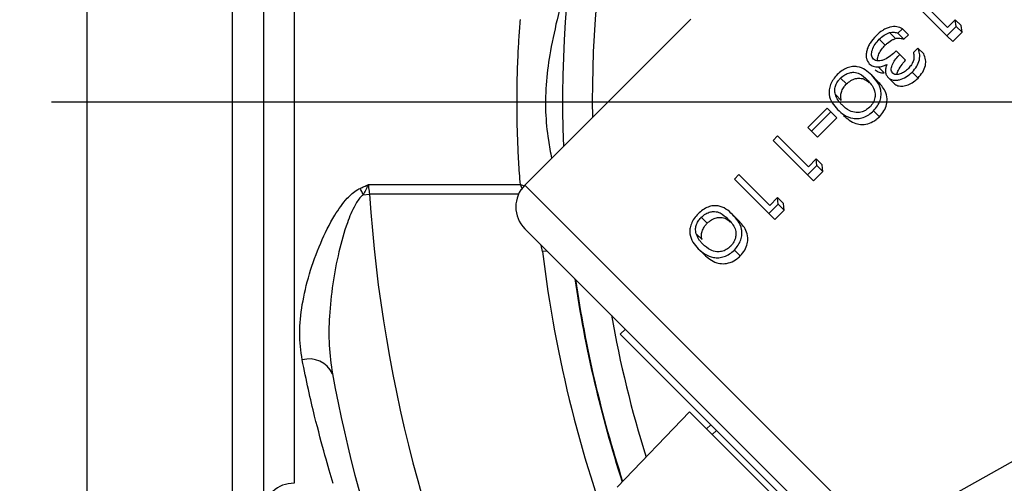
# Model space of a CAD drawing. Units: inches. Extents: x 0.5 to 21.5, y 0.5 to 16.8.
# Drawn here: x 14 to 15, y 10.5 to 11 of the extents above; entities that cross this region are included whole.
import ezdxf

# ---------------------------------------------------------------- set-up
doc = ezdxf.new("R2010")
doc.units = ezdxf.units.IN
doc.header["$MEASUREMENT"] = 0
doc.layers.add('DEFAULT', color=7, linetype='Continuous')
doc.styles.add('SLDTEXTSTYLE5', font='TXT', dxfattribs={"width": 0.75})
doc.styles.add('SLDTEXTSTYLE6', font='TXT', dxfattribs={"width": 0.694444})
doc.dimstyles.new('SLDDIMSTYLE0', dxfattribs={"dimtxt": 0.125, "dimasz": 0.13, "dimexe": 0, "dimexo": 0.0625, "dimgap": 0.03125, "dimtad": 0, "dimtih": 1, "dimtoh": 1, "dimlfac": 4, "dimrnd": 1e-09, "dimzin": 12, "dimdsep": 46, "dimtxsty": 'SLDTEXTSTYLE5', "dimsah": 1, "dimcen": 0.09, "dimadec": 0, "dimazin": 3, "dimtfac": 1, "dimtofl": 0, "dimtmove": 0, "dimatfit": 3, "dimfxl": 1, "dimfrac": 2, "dimtolj": 1, "dimtzin": 12, "dimarcsym": 0})
doc.dimstyles.new('SLDDIMSTYLE1', dxfattribs={"dimtxt": 0.125, "dimasz": 0.13, "dimexe": 0, "dimexo": 0.0625, "dimgap": 0.03125, "dimtad": 0, "dimtih": 1, "dimtoh": 1, "dimdec": 3, "dimlfac": 4, "dimrnd": 1e-09, "dimzin": 12, "dimdsep": 46, "dimtxsty": 'SLDTEXTSTYLE5', "dimsah": 1, "dimcen": 0, "dimadec": 0, "dimazin": 3, "dimtfac": 1, "dimtdec": 3, "dimtofl": 0, "dimtmove": 0, "dimatfit": 3, "dimfxl": 1, "dimfrac": 2, "dimtolj": 1, "dimtzin": 12, "dimarcsym": 0})
doc.dimstyles.new('SLDDIMSTYLE3', dxfattribs={"dimtxt": 0.125, "dimasz": 0.13, "dimexe": 0, "dimexo": 0.0625, "dimgap": 0.03125, "dimtad": 0, "dimtih": 1, "dimtoh": 1, "dimlfac": 4, "dimrnd": 1e-09, "dimzin": 4, "dimdsep": 46, "dimtxsty": 'SLDTEXTSTYLE5', "dimsah": 1, "dimcen": 0.09, "dimadec": 0, "dimazin": 1, "dimtfac": 1, "dimtofl": 0, "dimtmove": 0, "dimatfit": 3, "dimfxl": 1, "dimfrac": 2, "dimtolj": 1, "dimtzin": 12, "dimarcsym": 0})

# ---------------------------------------------------------------- blocks, each defined once
blk = doc.blocks.new('_D_10')
at = {"layer": 'DEFAULT'}
for p, q in [((15.2297, 10.6177), (13.9457, 9.9005)), ((13.9457, 9.9005), (13.6957, 9.9005))]:
    blk.add_line(p, q, dxfattribs=at)
blk.add_solid([(15.2297, 10.6177), (15.1065, 10.5718), (15.126, 10.5369)], dxfattribs=at)
at = {"layer": 'DEFAULT', "insert": (12.9726, 9.9624), "char_height": 0.125, "attachment_point": 1, "style": 'SLDTEXTSTYLE6'}
blk.add_mtext('4X 1" NPT', dxfattribs=at)
blk = doc.blocks.new('_D_11')
at = {"layer": 'DEFAULT'}
for p, q in [((13.943, 10.8722), (12.7894, 10.8722)), ((12.9144, 10.8722), (12.9144, 10.3463)), ((12.9144, 9.3722), (12.9144, 10.1478)), ((14.934, 9.3722), (12.7894, 9.3722))]:
    blk.add_line(p, q, dxfattribs=at)
for points in [[(12.9144, 10.8722), (12.8944, 10.7422), (12.9344, 10.7422)], [(12.9144, 9.3722), (12.9344, 9.5022), (12.8944, 9.5022)]]:
    blk.add_solid(points, dxfattribs=at)
at = {"layer": 'DEFAULT', "insert": (12.7527, 10.309), "char_height": 0.125, "attachment_point": 1, "style": 'SLDTEXTSTYLE5'}
blk.add_mtext('6.00', dxfattribs=at)
blk = doc.blocks.new('_D_12')
at = {"layer": 'DEFAULT'}
for p, q in [((14.9027, 12.6697), (12.7894, 12.6697)), ((12.9144, 12.6697), (12.9144, 11.9201)), ((12.9144, 10.8722), (12.9144, 11.7217)), ((13.943, 10.8722), (12.7894, 10.8722))]:
    blk.add_line(p, q, dxfattribs=at)
for points in [[(12.9144, 12.6697), (12.8944, 12.5397), (12.9344, 12.5397)], [(12.9144, 10.8722), (12.9344, 11.0022), (12.8944, 11.0022)]]:
    blk.add_solid(points, dxfattribs=at)
at = {"layer": 'DEFAULT', "insert": (12.7527, 11.8828), "char_height": 0.125, "attachment_point": 1, "style": 'SLDTEXTSTYLE5'}
blk.add_mtext('7.19', dxfattribs=at)
blk = doc.blocks.new('SW_CENTERMARKSYMBOL_3')
at = {"layer": 'DEFAULT', "color": 0}
blk.add_line((-0.05, 0), (-1.8347, 0), dxfattribs=at)

msp = doc.modelspace()

# ---------------------------------------------------------------- linework, layer by layer
at = {"color": 7, "linetype": 'Continuous', "lineweight": 25}
for p, q in [((14.03022, 11.7472), (14.03022, 9.9972)), ((14.21647, 11.7147), (14.21647, 10.0297)), ((14.93818, 10.951), (14.90572, 10.98346)), ((14.90096, 10.9787), (14.93734, 10.94232)), ((14.66725, 10.95977), (14.49218, 10.78469)), ((14.94634, 10.95916), (14.93818, 10.951)), ((14.94715, 10.95213), (14.94634, 10.95916)), ((14.95259, 10.95291), (14.94634, 10.95916)), ((14.89063, 10.9496), (14.88587, 10.94484)), ((14.89688, 10.94335), (14.89063, 10.9496)), ((14.94715, 10.95213), (14.93734, 10.94232)), ((14.9534, 10.94588), (14.94715, 10.95213)), ((14.9534, 10.94588), (14.95259, 10.95291)), ((14.87237, 10.93231), (14.86612, 10.93856)), ((14.88311, 10.93929), (14.87686, 10.94554)), ((14.89212, 10.93859), (14.88587, 10.94484)), ((14.89688, 10.94335), (14.89212, 10.93859)), ((14.94359, 10.93607), (14.93734, 10.94232)), ((14.9534, 10.94588), (14.94359, 10.93607)), ((14.90682, 10.92933), (14.90206, 10.92457)), ((14.91307, 10.92308), (14.90682, 10.92933)), ((14.88771, 10.9226), (14.88396, 10.92635)), ((14.89396, 10.91635), (14.88771, 10.9226)), ((14.87138, 10.90311), (14.86513, 10.90936)), ((14.83146, 10.8914), (14.82521, 10.89765)), ((14.86436, 10.89428), (14.85811, 10.90053)), ((14.88167, 10.89193), (14.87542, 10.89818)), ((14.90703, 10.89754), (14.90078, 10.90379)), ((14.82609, 10.87401), (14.81984, 10.88026)), ((14.81132, 10.86573), (14.79093, 10.84533)), ((14.815, 10.86204), (14.81132, 10.86573)), ((14.815, 10.86204), (14.79461, 10.84165)), ((14.82125, 10.85579), (14.80086, 10.8354)), ((14.82125, 10.85579), (14.815, 10.86204)), ((14.86633, 10.85684), (14.86008, 10.86309)), ((14.79093, 10.84533), (14.79461, 10.84165)), ((14.75886, 10.8366), (14.7541, 10.83184)), ((14.79132, 10.80414), (14.75886, 10.8366)), ((14.80086, 10.8354), (14.79461, 10.84165)), ((14.7541, 10.83184), (14.79048, 10.79546)), ((14.80029, 10.80527), (14.79048, 10.79546)), ((14.79948, 10.8123), (14.79132, 10.80414)), ((14.80573, 10.80605), (14.79948, 10.8123)), ((14.80029, 10.80527), (14.79948, 10.8123)), ((14.80654, 10.79902), (14.80029, 10.80527)), ((14.80654, 10.79902), (14.80573, 10.80605)), ((14.71807, 10.7958), (14.71331, 10.79105)), ((14.75052, 10.76335), (14.71807, 10.7958)), ((14.79673, 10.78921), (14.79048, 10.79546)), ((14.80654, 10.79902), (14.79673, 10.78921)), ((14.32706, 10.78517), (14.48749, 10.78517)), ((14.71331, 10.79105), (14.74969, 10.75467)), ((14.32179, 10.77456), (14.32837, 10.77499)), ((14.75949, 10.76447), (14.74969, 10.75467)), ((14.75868, 10.77151), (14.75052, 10.76335)), ((14.75949, 10.76447), (14.75868, 10.77151)), ((14.76493, 10.76526), (14.75868, 10.77151)), ((14.76574, 10.75822), (14.75949, 10.76447)), ((14.76574, 10.75822), (14.76493, 10.76526)), ((14.6846, 10.74454), (14.67835, 10.75079)), ((14.7175, 10.74742), (14.71125, 10.75367)), ((14.75594, 10.74842), (14.74969, 10.75467)), ((14.76574, 10.75822), (14.75594, 10.74842)), ((15.41141, 9.81949), (14.49218, 10.73873)), ((14.67923, 10.72715), (14.67298, 10.7334)), ((14.68146, 10.71138), (14.67521, 10.71763)), ((14.71947, 10.70998), (14.71322, 10.71623)), ((14.59824, 10.63267), (14.59294, 10.62736)), ((14.59294, 10.62736), (15.30004, 9.92026)), ((14.58948, 10.46605), (14.66608, 10.54538)), ((15.21806, 9.9934), (14.66608, 10.54538)), ((14.6884, 10.5319), (14.68398, 10.52748))]:
    msp.add_line(p, q, dxfattribs=at)
at = {"color": 8, "linetype": 'Continuous', "lineweight": 25}
for p, q in [((14.18397, 9.9972), (14.18397, 11.7472)), ((14.24897, 11.2997), (14.24897, 10.47012)), ((14.49218, 10.78469), (15.45738, 9.81949)), ((14.48549, 10.77499), (14.32837, 10.77499)), ((14.51087, 10.71457), (14.50942, 10.72149)), ((14.51575, 10.71516), (14.51087, 10.71457)), ((14.68994, 10.52153), (14.69436, 10.52594))]:
    msp.add_line(p, q, dxfattribs=at)
at = {"color": 7, "linetype": 'Continuous', "lineweight": 25}
for centre, radius, start, end in [((15.82772, 10.8722), 1.29564, 77.20826, 182.06806), ((15.82772, 10.8722), 1.29625, 226.59656, 41.68306), ((15.82772, 10.8722), 1.29564, 226.589, 41.6815), ((14.51516, 10.76171), 0.0325, 135, 225), ((14.02599, 10.62761), 0.33029, 26.41712, 27.72086), ((15.82772, 10.8722), 1.29625, 188.25922, 197.99834), ((15.82772, 10.8722), 1.29564, 188.29521, 197.98406), ((14.26463, 10.57434), 0.02702, 24.65915, 105.87839), ((15.82772, 10.8722), 1.565, 190.55147, 208.88333), ((14.24804, 10.43855), 0.03158, 88.29895, 178.19139)]:
    msp.add_arc(centre, radius, start, end, dxfattribs=at)
at = {"color": 8, "linetype": 'Continuous', "lineweight": 25}
for radius, start, end in [(1.26439, 81.38023, 180.73615), (1.5025, 183.7096, 207.09284), (1.32625, 186.82583, 201.46185), (1.26439, 190.23932, 197.22793)]:
    msp.add_arc((15.82772, 10.8722), radius, start, end, dxfattribs=at)
at = {"color": 7, "linetype": 'Continuous', "lineweight": 25}
for points, knots in [([(14.53614, 11.00095), (14.53314, 10.98853), (14.52713, 10.9637), (14.51919, 10.92832), (14.51428, 10.89434), (14.51354, 10.86277), (14.5161, 10.83553), (14.51922, 10.81935), (14.52046, 10.81297)], [0, 0, 0, 0, 0.2010635, 0.4021698, 0.5704476, 0.7406089, 0.8978777, 1, 1, 1, 1]), ([(14.48749, 10.78517), (14.48689, 10.79322), (14.48569, 10.80938), (14.48456, 10.83403), (14.48396, 10.85896), (14.48394, 10.88197), (14.48435, 10.90291), (14.48506, 10.92175), (14.48608, 10.94057), (14.48702, 10.95301), (14.48749, 10.95923)], [0, 0, 0, 0, 0.1405757, 0.2818972, 0.4243244, 0.5675243, 0.6750332, 0.7827844, 0.8912696, 1, 1, 1, 1]), ([(14.89063, 10.9496), (14.8887, 10.95047), (14.88487, 10.9522), (14.8787, 10.95195), (14.87357, 10.95012), (14.8684, 10.94736), (14.86497, 10.94425), (14.86268, 10.94217)], [0, 0, 0, 0, 0.2507077, 0.4981648, 0.6236601, 0.7490619, 1, 1, 1, 1]), ([(14.86268, 10.94217), (14.86047, 10.93971), (14.85715, 10.93601), (14.85422, 10.93046), (14.85274, 10.92627), (14.85218, 10.92225), (14.85242, 10.91719), (14.85432, 10.91442), (14.85559, 10.91257)], [0, 0, 0, 0, 0.249269, 0.3749821, 0.5001854, 0.6254233, 0.7505168, 1, 1, 1, 1]), ([(14.86004, 10.91764), (14.85956, 10.91825), (14.8586, 10.91946), (14.85795, 10.92188), (14.85805, 10.92462), (14.85892, 10.92844), (14.86147, 10.93342), (14.86456, 10.93683), (14.86612, 10.93856)], [0, 0, 0, 0, 0.1256383, 0.2502502, 0.3752809, 0.5005719, 0.7479716, 1, 1, 1, 1]), ([(14.86612, 10.93856), (14.86779, 10.94011), (14.87111, 10.94321), (14.87495, 10.94476), (14.87686, 10.94554)], [0, 0, 0, 0, 0.5018506, 1, 1, 1, 1]), ([(14.87237, 10.93231), (14.87319, 10.93309), (14.87562, 10.93539), (14.87934, 10.93791), (14.88216, 10.93894), (14.88311, 10.93929)], [0, 0, 0, 0, 0.2537268, 0.749113, 1, 1, 1, 1]), ([(14.87686, 10.94554), (14.87852, 10.9458), (14.88186, 10.94632), (14.88453, 10.94533), (14.88587, 10.94484)], [0, 0, 0, 0, 0.4989349, 1, 1, 1, 1]), ([(14.88311, 10.93929), (14.88397, 10.93948), (14.88566, 10.93984), (14.88878, 10.93972), (14.89079, 10.93904), (14.89212, 10.93859)], [0, 0, 0, 0, 0.2554533, 0.5044339, 1, 1, 1, 1]), ([(14.8645, 10.91581), (14.86441, 10.91659), (14.86415, 10.91882), (14.86553, 10.92312), (14.86843, 10.928), (14.87106, 10.93087), (14.87237, 10.93231)], [0, 0, 0, 0, 0.1503071, 0.4361525, 0.7170749, 1, 1, 1, 1]), ([(14.90078, 10.90379), (14.90252, 10.90583), (14.906, 10.90988), (14.90885, 10.91703), (14.90905, 10.92383), (14.90757, 10.92749), (14.90682, 10.92933)], [0, 0, 0, 0, 0.25037476, 0.49949232, 0.74849028, 1, 1, 1, 1]), ([(14.88396, 10.92635), (14.88204, 10.92457), (14.87823, 10.92104), (14.8728, 10.91738), (14.86832, 10.91589), (14.86508, 10.91554), (14.86218, 10.91608), (14.86076, 10.91712), (14.86004, 10.91764)], [0, 0, 0, 0, 0.2517922, 0.500181, 0.6255772, 0.7502936, 0.8745746, 1, 1, 1, 1]), ([(14.88019, 10.90292), (14.87976, 10.90354), (14.8789, 10.90476), (14.87855, 10.90723), (14.87911, 10.90996), (14.88065, 10.91357), (14.88344, 10.91796), (14.88628, 10.92105), (14.88771, 10.9226)], [0, 0, 0, 0, 0.1249115, 0.249098, 0.3743476, 0.5001554, 0.7490354, 1, 1, 1, 1]), ([(14.90206, 10.92457), (14.90232, 10.92326), (14.90284, 10.92065), (14.90245, 10.9162), (14.90026, 10.9116), (14.89795, 10.90898), (14.89679, 10.90766)], [0, 0, 0, 0, 0.25034411, 0.49800766, 0.74659122, 1, 1, 1, 1]), ([(14.90703, 10.89754), (14.9088, 10.89961), (14.91233, 10.90374), (14.91506, 10.91075), (14.91531, 10.9175), (14.91386, 10.92111), (14.91307, 10.92308)], [0, 0, 0, 0, 0.25380846, 0.50882157, 0.73203063, 1, 1, 1, 1]), ([(14.85811, 10.90053), (14.85594, 10.90259), (14.85162, 10.90668), (14.84459, 10.90975), (14.83787, 10.90995), (14.83237, 10.90865), (14.82678, 10.9057), (14.82349, 10.9028), (14.82184, 10.90134)], [0, 0, 0, 0, 0.251156, 0.4989792, 0.6248132, 0.7497204, 0.8742589, 1, 1, 1, 1]), ([(14.85559, 10.91257), (14.85687, 10.91156), (14.85942, 10.90953), (14.86323, 10.90942), (14.86513, 10.90936)], [0, 0, 0, 0, 0.5019471, 1, 1, 1, 1]), ([(14.86513, 10.90936), (14.86659, 10.90952), (14.8695, 10.90985), (14.8725, 10.91128), (14.87399, 10.91199)], [0, 0, 0, 0, 0.5010604, 1, 1, 1, 1]), ([(14.87399, 10.91199), (14.87356, 10.91066), (14.87271, 10.908), (14.87241, 10.90413), (14.87337, 10.90075), (14.87473, 10.89904), (14.87542, 10.89818)], [0, 0, 0, 0, 0.2511339, 0.4999402, 0.7487255, 1, 1, 1, 1]), ([(14.89679, 10.90766), (14.89547, 10.90647), (14.89285, 10.9041), (14.88824, 10.90179), (14.88436, 10.90112), (14.88168, 10.90175), (14.88069, 10.90253), (14.88019, 10.90292)], [0, 0, 0, 0, 0.2509005, 0.4984521, 0.7488828, 0.8743403, 1, 1, 1, 1]), ([(14.88507, 10.90158), (14.88506, 10.90173), (14.88498, 10.90304), (14.88666, 10.90682), (14.88963, 10.91169), (14.89267, 10.91496), (14.89396, 10.91635)], [0, 0, 0, 0, 0.0313042, 0.2706172, 0.688801, 1, 1, 1, 1]), ([(14.82184, 10.90134), (14.82037, 10.89968), (14.81745, 10.89639), (14.81447, 10.89077), (14.81306, 10.88522), (14.81309, 10.87838), (14.81598, 10.87115), (14.82003, 10.86672), (14.82207, 10.86449)], [0, 0, 0, 0, 0.1251572, 0.2496847, 0.3747852, 0.5003341, 0.7482381, 1, 1, 1, 1]), ([(14.81984, 10.88026), (14.81947, 10.882), (14.81882, 10.88503), (14.82005, 10.89016), (14.82233, 10.89434), (14.82436, 10.89667), (14.82521, 10.89765)], [0, 0, 0, 0, 0.3307285, 0.5770466, 0.8232221, 1, 1, 1, 1]), ([(14.82521, 10.89765), (14.82674, 10.89892), (14.82981, 10.90148), (14.83485, 10.9035), (14.84019, 10.90397), (14.84692, 10.90194), (14.85083, 10.89819), (14.85336, 10.89576)], [0, 0, 0, 0, 0.1448723, 0.2903208, 0.4226441, 0.6256021, 1, 1, 1, 1]), ([(14.83146, 10.8914), (14.83299, 10.89267), (14.83605, 10.89523), (14.84111, 10.89726), (14.84642, 10.89769), (14.85155, 10.89634), (14.85428, 10.89383), (14.85562, 10.89261)], [0, 0, 0, 0, 0.17690075, 0.354505, 0.51608235, 0.76391041, 1, 1, 1, 1]), ([(14.86008, 10.86309), (14.86153, 10.86475), (14.86441, 10.86806), (14.86718, 10.87382), (14.86829, 10.87956), (14.8678, 10.88665), (14.86428, 10.89394), (14.86017, 10.89833), (14.85811, 10.90053)], [0, 0, 0, 0, 0.1254814, 0.2500904, 0.3752518, 0.5007715, 0.7502118, 1, 1, 1, 1]), ([(14.86184, 10.90632), (14.86245, 10.9058), (14.86427, 10.90425), (14.86758, 10.9031), (14.87041, 10.90311), (14.87138, 10.90311)], [0, 0, 0, 0, 0.2540513, 0.7455099, 1, 1, 1, 1]), ([(14.87542, 10.89818), (14.87618, 10.89759), (14.8777, 10.89641), (14.88062, 10.89544), (14.88391, 10.89524), (14.88855, 10.89591), (14.89459, 10.8985), (14.89871, 10.90202), (14.90078, 10.90379)], [0, 0, 0, 0, 0.1251793, 0.24979799, 0.37513852, 0.50024612, 0.7485771, 1, 1, 1, 1]), ([(14.88167, 10.89193), (14.88296, 10.89101), (14.88555, 10.88918), (14.89098, 10.88887), (14.89673, 10.89034), (14.90225, 10.89335), (14.90548, 10.89618), (14.90703, 10.89754)], [0, 0, 0, 0, 0.2032861, 0.4075823, 0.6030103, 0.8087448, 1, 1, 1, 1]), ([(14.82609, 10.87401), (14.82572, 10.87575), (14.82507, 10.87878), (14.8263, 10.88391), (14.82858, 10.88809), (14.83061, 10.89042), (14.83146, 10.8914)], [0, 0, 0, 0, 0.3307285, 0.5770466, 0.8232221, 1, 1, 1, 1]), ([(14.85336, 10.89576), (14.85634, 10.89267), (14.86055, 10.88831), (14.86213, 10.88005), (14.86102, 10.87435), (14.85876, 10.86993), (14.85671, 10.86766), (14.85599, 10.86686)], [0, 0, 0, 0, 0.4460737, 0.632141, 0.7769807, 0.9219428, 1, 1, 1, 1]), ([(14.86633, 10.85684), (14.86803, 10.85883), (14.87143, 10.86281), (14.8741, 10.86964), (14.87465, 10.87696), (14.87202, 10.88606), (14.86734, 10.89108), (14.86436, 10.89428)], [0, 0, 0, 0, 0.1486804, 0.297792, 0.435424, 0.6402277, 1, 1, 1, 1]), ([(14.82685, 10.86924), (14.82609, 10.87004), (14.82458, 10.87164), (14.82192, 10.8751), (14.82067, 10.8782), (14.81984, 10.88026)], [0, 0, 0, 0, 0.251816, 0.5037212, 1, 1, 1, 1]), ([(14.85599, 10.86686), (14.85458, 10.86567), (14.8517, 10.86323), (14.84659, 10.86131), (14.84067, 10.86097), (14.83345, 10.86328), (14.82933, 10.867), (14.82685, 10.86924)], [0, 0, 0, 0, 0.1345909, 0.2739778, 0.4157878, 0.6473266, 1, 1, 1, 1]), ([(14.82207, 10.86449), (14.82433, 10.86244), (14.82881, 10.85835), (14.83635, 10.85512), (14.8435, 10.85473), (14.84928, 10.85589), (14.85509, 10.8587), (14.85842, 10.86163), (14.86008, 10.86309)], [0, 0, 0, 0, 0.2508869, 0.4990651, 0.624147, 0.7493881, 0.8744843, 1, 1, 1, 1]), ([(14.82832, 10.85824), (14.83225, 10.8548), (14.83772, 10.84999), (14.84811, 10.84825), (14.85567, 10.84949), (14.862, 10.85292), (14.86519, 10.8558), (14.86633, 10.85684)], [0, 0, 0, 0, 0.4222082, 0.5883129, 0.75561, 0.9118634, 1, 1, 1, 1]), ([(14.31837, 10.78125), (14.31979, 10.78191), (14.32261, 10.78321), (14.32552, 10.78449), (14.327, 10.78514), (14.32706, 10.78517)], [0, 0, 0, 0, 0.4897941, 0.9797792, 1, 1, 1, 1]), ([(14.32706, 10.78517), (14.32704, 10.78512), (14.32614, 10.78331), (14.32439, 10.77978), (14.32265, 10.77628), (14.32179, 10.77456)], [0, 0, 0, 0, 0.0139605, 0.5160146, 1, 1, 1, 1]), ([(14.32706, 10.78517), (14.32719, 10.78404), (14.32757, 10.78068), (14.32805, 10.77726), (14.32837, 10.77499)], [0, 0, 0, 0, 0.3340639, 1, 1, 1, 1]), ([(14.25724, 10.60034), (14.25602, 10.60964), (14.2536, 10.62826), (14.25689, 10.65893), (14.26428, 10.69093), (14.27586, 10.72282), (14.28925, 10.75), (14.30258, 10.76914), (14.31242, 10.77824), (14.31754, 10.78083), (14.31837, 10.78125)], [0, 0, 0, 0, 0.1615822, 0.3233791, 0.492874, 0.6624063, 0.8188441, 0.9214678, 0.9871855, 1, 1, 1, 1]), ([(14.32179, 10.77456), (14.32125, 10.77412), (14.31762, 10.77119), (14.31139, 10.76125), (14.30324, 10.74144), (14.29543, 10.71333), (14.28909, 10.68027), (14.28566, 10.64727), (14.28504, 10.61535), (14.2878, 10.59558), (14.28919, 10.58562)], [0, 0, 0, 0, 0.010169, 0.0679495, 0.1675375, 0.3259587, 0.498832, 0.6736554, 0.8356085, 1, 1, 1, 1]), ([(14.71125, 10.75367), (14.70908, 10.75573), (14.70476, 10.75982), (14.69773, 10.76289), (14.69101, 10.76309), (14.68551, 10.76179), (14.67991, 10.75884), (14.67663, 10.75594), (14.67498, 10.75448)], [0, 0, 0, 0, 0.251156, 0.4989792, 0.6248132, 0.7497204, 0.8742589, 1, 1, 1, 1]), ([(14.67498, 10.75448), (14.67351, 10.75282), (14.67059, 10.74953), (14.66761, 10.7439), (14.6662, 10.73836), (14.66623, 10.73152), (14.66912, 10.72429), (14.67317, 10.71986), (14.67521, 10.71763)], [0, 0, 0, 0, 0.1251572, 0.2496847, 0.3747852, 0.5003341, 0.7482381, 1, 1, 1, 1]), ([(14.67298, 10.7334), (14.67261, 10.73514), (14.67196, 10.73817), (14.67319, 10.7433), (14.67547, 10.74748), (14.6775, 10.74981), (14.67835, 10.75079)], [0, 0, 0, 0, 0.3307285, 0.5770466, 0.8232221, 1, 1, 1, 1]), ([(14.67835, 10.75079), (14.67988, 10.75206), (14.68295, 10.75462), (14.68799, 10.75664), (14.69333, 10.7571), (14.70006, 10.75508), (14.70397, 10.75133), (14.7065, 10.7489)], [0, 0, 0, 0, 0.1448723, 0.2903208, 0.4226441, 0.6256021, 1, 1, 1, 1]), ([(14.71322, 10.71623), (14.71467, 10.71789), (14.71755, 10.7212), (14.72032, 10.72696), (14.72143, 10.7327), (14.72094, 10.73979), (14.71742, 10.74708), (14.7133, 10.75147), (14.71125, 10.75367)], [0, 0, 0, 0, 0.1254814, 0.2500904, 0.3752518, 0.5007715, 0.7502118, 1, 1, 1, 1]), ([(14.67923, 10.72715), (14.67886, 10.72889), (14.67821, 10.73192), (14.67944, 10.73705), (14.68172, 10.74123), (14.68375, 10.74356), (14.6846, 10.74454)], [0, 0, 0, 0, 0.3307285, 0.5770466, 0.8232221, 1, 1, 1, 1]), ([(14.6846, 10.74454), (14.68613, 10.74581), (14.68919, 10.74837), (14.69425, 10.7504), (14.69956, 10.75083), (14.70469, 10.74948), (14.70742, 10.74697), (14.70876, 10.74575)], [0, 0, 0, 0, 0.17690075, 0.354505, 0.51608235, 0.76391041, 1, 1, 1, 1]), ([(14.7065, 10.7489), (14.70948, 10.74581), (14.71369, 10.74145), (14.71527, 10.73318), (14.71416, 10.72749), (14.7119, 10.72306), (14.70985, 10.7208), (14.70913, 10.72)], [0, 0, 0, 0, 0.4460737, 0.632141, 0.7769807, 0.9219428, 1, 1, 1, 1]), ([(14.71947, 10.70998), (14.72117, 10.71197), (14.72457, 10.71595), (14.72724, 10.72278), (14.72779, 10.7301), (14.72516, 10.7392), (14.72048, 10.74422), (14.7175, 10.74742)], [0, 0, 0, 0, 0.1486804, 0.297792, 0.435424, 0.6402277, 1, 1, 1, 1]), ([(14.67999, 10.72238), (14.67923, 10.72318), (14.67772, 10.72478), (14.67506, 10.72824), (14.67381, 10.73134), (14.67298, 10.7334)], [0, 0, 0, 0, 0.25181602, 0.50372117, 1, 1, 1, 1]), ([(14.70913, 10.72), (14.70772, 10.71881), (14.70484, 10.71637), (14.69973, 10.71445), (14.6938, 10.7141), (14.68659, 10.71642), (14.68247, 10.72014), (14.67999, 10.72238)], [0, 0, 0, 0, 0.1345909, 0.2739778, 0.4157878, 0.6473266, 1, 1, 1, 1]), ([(14.67521, 10.71763), (14.67747, 10.71558), (14.68195, 10.71149), (14.68949, 10.70826), (14.69664, 10.70787), (14.70242, 10.70903), (14.70823, 10.71184), (14.71156, 10.71477), (14.71322, 10.71623)], [0, 0, 0, 0, 0.2508869, 0.4990651, 0.624147, 0.7493881, 0.8744843, 1, 1, 1, 1]), ([(14.68146, 10.71138), (14.68539, 10.70794), (14.69086, 10.70313), (14.70125, 10.70139), (14.70881, 10.70263), (14.71514, 10.70606), (14.71833, 10.70894), (14.71947, 10.70998)], [0, 0, 0, 0, 0.4222082, 0.5883129, 0.75561, 0.9118634, 1, 1, 1, 1]), ([(14.28995, 10.47005), (14.28721, 10.47922), (14.28167, 10.49782), (14.27214, 10.53369), (14.26384, 10.56856), (14.25944, 10.58971), (14.25724, 10.60034)], [0, 0, 0, 0, 0.3111177, 0.6314543, 0.8148546, 1, 1, 1, 1])]:
    msp.add_open_spline(points, degree=3, knots=knots, dxfattribs=at)
at = {"color": 8, "linetype": 'Continuous', "lineweight": 25}
for points, knots in [([(14.48749, 10.78517), (14.48754, 10.78516), (14.4889, 10.7848), (14.49026, 10.78441), (14.49157, 10.78403)], [0, 0, 0, 0, 0.0337048, 1, 1, 1, 1]), ([(14.48749, 10.78517), (14.48751, 10.78512), (14.48812, 10.78358), (14.48872, 10.782), (14.4893, 10.78046)], [0, 0, 0, 0, 0.0280362, 1, 1, 1, 1])]:
    msp.add_open_spline(points, degree=3, knots=knots, dxfattribs=at)

# ---------------------------------------------------------------- block references
at = {"layer": 'DEFAULT'}
msp.add_blockref('SW_CENTERMARKSYMBOL_3', (15.82772, 10.8722), dxfattribs=at)

# ---------------------------------------------------------------- dimensions: what is measured, and where the dimension line sits
for base, p2, dimstyle, picture, middle in [((12.91435, 12.6697), (14.95272, 12.6697), 'SLDDIMSTYLE0', '_D_12', (12.91435, 11.82089)), ((12.91435, 9.3722), (14.98397, 9.3722), 'SLDDIMSTYLE3', '_D_11', (12.91435, 10.24704))]:
    dim = msp.add_linear_dim(base=base, p1=(13.99299, 10.8722), p2=p2, angle=90, dimstyle=dimstyle, dxfattribs=at)
    dim.commit()
    dim.dimension.update_dxf_attribs({"geometry": picture, "text_midpoint": middle, "dimtype": 160})
dim = msp.add_diameter_dim_2p(p1=(15.50472, 10.77135), p2=(15.22972, 10.61773), text='4X 1" NPT', dimstyle='SLDDIMSTYLE1', override={"dimpost": '<>'}, dxfattribs=at)
dim.commit()
dim.dimension.update_dxf_attribs({"geometry": '_D_10', "text_midpoint": (13.33418, 9.9005), "dimtype": 163})

doc.saveas('drawing.dxf')
